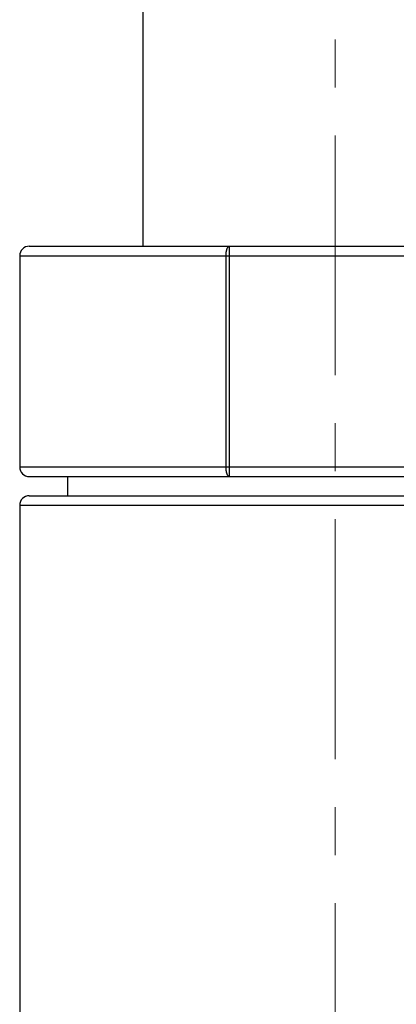
# Model space of a CAD drawing. Units: millimetres. Extents: x 72 to 8980, y -1552 to 626.
# Drawn here: x 7577 to 7597, y -209 to -158 of the extents above; entities that cross this region are included whole.
import ezdxf

# ---------------------------------------------------------------- set-up
doc = ezdxf.new("R2010")
doc.units = ezdxf.units.MM
doc.header["$MEASUREMENT"] = 0
doc.linetypes.add('CENTER', pattern=[2, 1.25, -0.25, 0.25, -0.25])
doc.layers.add('Centerline', color=4, linetype='CENTER', lineweight=15)

msp = doc.modelspace()

# ---------------------------------------------------------------- linework, layer by layer
for points in [[(7583.731, -169.918), (7583.731, 102.939)], [(7577.785, -169.918), (7609.785, -169.918)], [(7588.044, -170.418), (7588.044, -170.402), (7588.044, -170.387), (7588.044, -170.371), (7588.044, -170.356), (7588.045, -170.341), (7588.046, -170.326), (7588.047, -170.31), (7588.049, -170.295), (7588.05, -170.279), (7588.051, -170.265), (7588.053, -170.249), (7588.056, -170.234), (7588.057, -170.217), (7588.06, -170.202), (7588.063, -170.186), (7588.066, -170.17), (7588.069, -170.154), (7588.073, -170.137), (7588.077, -170.122), (7588.081, -170.104), (7588.087, -170.088), (7588.092, -170.072), (7588.097, -170.055), (7588.104, -170.039), (7588.11, -170.024), (7588.117, -170.01), (7588.125, -169.995), (7588.132, -169.981), (7588.141, -169.968), (7588.15, -169.956), (7588.16, -169.946), (7588.17, -169.937), (7588.181, -169.929), (7588.193, -169.923), (7588.205, -169.919), (7588.218, -169.918)], [(7588.218, -181.918), (7588.218, -169.918)], [(7577.285, -170.418), (7610.285, -170.418)], [(7577.285, -170.418), (7577.285, -181.418)], [(7588.044, -181.418), (7588.044, -170.418)], [(7577.285, -181.418), (7610.285, -181.418)], [(7588.218, -181.918), (7588.205, -181.917), (7588.193, -181.913), (7588.181, -181.907), (7588.17, -181.9), (7588.16, -181.89), (7588.15, -181.88), (7588.141, -181.868), (7588.133, -181.856), (7588.125, -181.841), (7588.117, -181.826), (7588.11, -181.812), (7588.104, -181.796), (7588.098, -181.781), (7588.092, -181.764), (7588.087, -181.749), (7588.081, -181.732), (7588.077, -181.715), (7588.073, -181.699), (7588.069, -181.683), (7588.066, -181.666), (7588.063, -181.651), (7588.061, -181.635), (7588.058, -181.62), (7588.056, -181.604), (7588.054, -181.589), (7588.052, -181.573), (7588.05, -181.558), (7588.049, -181.542), (7588.047, -181.528), (7588.046, -181.512), (7588.045, -181.497), (7588.044, -181.481), (7588.044, -181.466), (7588.044, -181.449), (7588.044, -181.434), (7588.044, -181.418)], [(7577.785, -181.918), (7609.785, -181.918)], [(7579.785, -181.918), (7579.785, -182.918)], [(7577.785, -182.918), (7609.785, -182.918)], [(7577.285, -183.418), (7610.285, -183.418)], [(7577.285, -183.418), (7577.285, -212.418)]]:
    msp.add_lwpolyline(points)
at = {"color": 7, "linetype": 'Continuous'}
msp.add_open_spline([(7642.435, -183.436), (7636.784, -183.223), (7625.677, -181.208), (7613.279, -174.737), (7605.358, -167.568), (7600.656, -161.447), (7597.288, -154.702), (7596.006, -149.89), (7595.627, -147.473)], degree=3, knots=[0, 0, 0, 0, 0.26641, 0.523283, 0.64705, 0.767369, 0.884729, 1, 1, 1, 1], dxfattribs=at)
for points in [[(7577.785, -169.918), (7577.508, -169.918), (7577.285, -170.142), (7577.285, -170.418)], [(7577.285, -181.418), (7577.285, -181.694), (7577.508, -181.918), (7577.785, -181.918)], [(7577.785, -182.918), (7577.508, -182.918), (7577.285, -183.142), (7577.285, -183.418)]]:
    msp.add_open_spline(points, degree=3)
at = {"layer": 'Centerline', "ltscale": 10}
msp.add_lwpolyline([(7593.785, 255.859), (7593.613, -1111.897)], dxfattribs=at)

doc.saveas('drawing.dxf')
